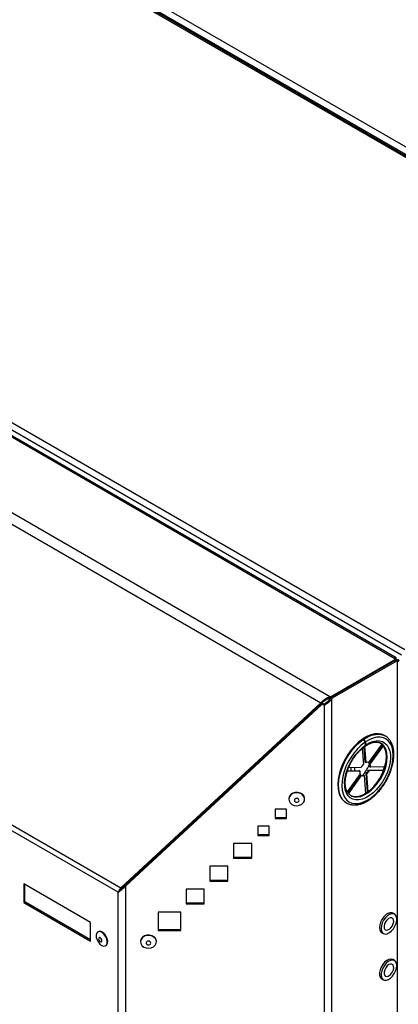
# Model space of a CAD drawing. Units: millimetres. Extents: x 75 to 6249, y 75 to 4380.
# Drawn here: x 3686 to 3853, y 1440 to 1874 of the extents above; entities that cross this region are included whole.
import ezdxf

# ---------------------------------------------------------------- set-up
doc = ezdxf.new("R2010")
doc.units = ezdxf.units.MM
doc.header["$LTSCALE"] = 15

msp = doc.modelspace()

# ---------------------------------------------------------------- linework, layer by layer
at = {"lineweight": 25}
for p, q in [((4044.284, 1704.695), (3613.09, 1953.617)), ((4045.309, 1704.796), (3614.115, 1953.719)), ((4046.922, 1704.543), (3615.728, 1953.466)), ((3617.177, 1955.977), (4048.371, 1707.054)), ((3425.071, 1845.076), (3856.264, 1596.153)), ((3851.868, 1592.164), (3418.639, 1842.262)), ((3852.451, 1592.52), (3420.106, 1842.108)), ((3854.815, 1593.642), (3423.621, 1842.565)), ((3389.568, 1825.888), (3823.504, 1575.381)), ((3388.101, 1821.633), (3819.287, 1572.715)), ((3388.101, 1689.136), (3731.031, 1491.167)), ((3729.824, 1489.224), (3388.289, 1686.388)), ((3823.504, 1575.381), (3852.222, 1591.96)), ((3823.858, 1575.177), (3852.572, 1591.754)), ((3824.424, 1574.851), (3853.138, 1591.427)), ((3851.868, 1592.164), (3852.222, 1591.96)), ((3852.222, 1591.551), (3852.222, 1591.96)), ((3852.222, 1591.714), (3852.434, 1591.837)), ((3852.222, 1591.714), (3852.434, 1591.837)), ((3853.138, 1591.427), (3852.572, 1591.754)), ((3852.926, 1591.55), (3853.138, 1591.672)), ((3853.138, 1591.427), (3853.138, 1591.019)), ((3853.138, 529.515), (3853.138, 1591.019)), ((3823.504, 1574.728), (3823.504, 1575.381)), ((3731.031, 1491.167), (3819.287, 1572.715)), ((3731.511, 1491.098), (3819.766, 1572.646)), ((3733.176, 1492.548), (3819.687, 1572.484)), ((3733.176, 1492.086), (3819.687, 1572.022)), ((3819.766, 1572.646), (3819.287, 1572.715)), ((3819.687, 1572.484), (3819.687, 1572.022)), ((3820.713, 1572.114), (3819.687, 1572.484)), ((3820.713, 1571.652), (3819.687, 1572.022)), ((3820.713, 1571.652), (3820.713, 1572.114)), ((3820.713, 1571.652), (3820.713, 511.93)), ((3823.499, 1574.679), (3823.858, 1575.177)), ((3824.064, 1574.352), (3823.499, 1574.679)), ((3823.504, 1574.728), (3823.555, 1574.758)), ((3823.858, 1575.177), (3824.424, 1574.851)), ((3824.064, 1574.352), (3824.424, 1574.851)), ((3824.064, 512.731), (3824.064, 1574.352)), ((3847.659, 1558.099), (3847.305, 1558.303)), ((3847.558, 1558.155), (3847.659, 1558.099)), ((3837.613, 1556.719), (3837.967, 1556.515)), ((3837.823, 1556.862), (3838.177, 1556.658)), ((3837.843, 1556.587), (3837.823, 1556.862)), ((3839.183, 1546.423), (3838.672, 1553.536)), ((3838.743, 1555.334), (3838.862, 1553.981)), ((3838.94, 1555.468), (3839.038, 1554.1)), ((3846.18, 1554.511), (3840.311, 1546.455)), ((3840.619, 1545.931), (3846.578, 1554.11)), ((3840.973, 1545.727), (3846.842, 1553.784)), ((3845.923, 1553.212), (3845.438, 1553.492)), ((3845.712, 1553.869), (3846.198, 1553.589)), ((3845.874, 1554.092), (3846.36, 1553.811)), ((3796.934, 1551.549), (3796.934, 1551.46)), ((3837.519, 1552.62), (3838.02, 1545.645)), ((3838.829, 1546.627), (3838.35, 1553.294)), ((3842.925, 1549.651), (3843.367, 1549.947)), ((3843.21, 1549.487), (3842.925, 1549.651)), ((3843.367, 1549.947), (3843.492, 1549.875)), ((3843.517, 1550.855), (3844.002, 1550.575)), ((3845.008, 1551.955), (3844.522, 1552.235)), ((3844.637, 1552.394), (3845.123, 1552.113)), ((3838.829, 1546.627), (3839.183, 1546.423)), ((3840.619, 1545.931), (3840.973, 1545.727)), ((3841.084, 1546.57), (3841.654, 1548.298)), ((3836.589, 1541.346), (3830.896, 1533.532)), ((3830.913, 1542.571), (3836.49, 1542.727)), ((3830.979, 1542.787), (3836.136, 1542.931)), ((3831.224, 1533.035), (3836.898, 1540.823)), ((3831.462, 1532.672), (3837.251, 1540.619)), ((3836.991, 1544.233), (3831.463, 1544.079)), ((3832.491, 1544.107), (3832.491, 1542.829)), ((3834.258, 1542.879), (3834.258, 1544.157)), ((3836.49, 1542.727), (3836.136, 1542.931)), ((3837.251, 1540.619), (3836.898, 1540.823)), ((3838.025, 1540.854), (3838.379, 1540.65)), ((3838.379, 1540.65), (3838.945, 1532.773)), ((3839.542, 1541.429), (3839.188, 1541.633)), ((3839.783, 1533.364), (3839.188, 1541.633)), ((3840.108, 1533.552), (3839.542, 1541.429)), ((3840.217, 1543.045), (3846.973, 1543.233)), ((3840.217, 1543.045), (3840.57, 1542.841)), ((3840.57, 1542.841), (3847.006, 1543.02)), ((3841.072, 1544.347), (3840.718, 1544.551)), ((3847.508, 1544.526), (3841.072, 1544.347)), ((3846.839, 1543.23), (3847.286, 1544.52)), ((3846.973, 1543.233), (3847.065, 1543.18)), ((3834.258, 1537.2), (3834.258, 1538.147)), ((3839.783, 1533.364), (3839.82, 1533.343)), ((3805.098, 1530.41), (3805.098, 1530.237)), ((3812.098, 1530.237), (3812.098, 1530.41)), ((3830.257, 1528.771), (3830.61, 1528.567)), ((3799.157, 1525.783), (3799.157, 1521.7)), ((3804.157, 1525.783), (3799.157, 1525.783)), ((3804.157, 1521.7), (3804.157, 1525.783)), ((3799.157, 1522.162), (3804.157, 1522.162)), ((3799.157, 1521.7), (3804.157, 1521.7)), ((3791.376, 1518.307), (3791.376, 1514.224)), ((3796.376, 1518.307), (3791.376, 1518.307)), ((3791.376, 1514.686), (3796.376, 1514.686)), ((3796.376, 1514.224), (3796.376, 1518.307)), ((3780.742, 1510.754), (3780.742, 1504.222)), ((3788.742, 1510.754), (3780.742, 1510.754)), ((3788.742, 1504.222), (3788.742, 1510.754)), ((3791.376, 1514.224), (3796.376, 1514.224)), ((3751.778, 1509.736), (3751.683, 1509.736)), ((3744.502, 1503.102), (3744.502, 1503.013)), ((3780.742, 1504.684), (3788.742, 1504.684)), ((3780.742, 1504.222), (3788.742, 1504.222)), ((3770.256, 1500.679), (3770.256, 1494.147)), ((3778.256, 1500.679), (3770.256, 1500.679)), ((3778.256, 1494.147), (3778.256, 1500.679)), ((3688.104, 1492.896), (3688.104, 1484.73)), ((3717.662, 1475.832), (3688.104, 1492.896)), ((3770.256, 1494.609), (3778.256, 1494.609)), ((3770.256, 1494.147), (3778.256, 1494.147)), ((3688.669, 1485.057), (3688.669, 1492.569)), ((3729.824, 513.344), (3729.824, 1489.224)), ((3731.22, 1490.425), (3730.449, 1489.725)), ((3731.511, 1491.098), (3731.031, 1491.167)), ((3733.176, 1492.086), (3733.176, 1492.548)), ((3733.176, 511.93), (3733.176, 1492.086)), ((3759.771, 1490.604), (3759.771, 1484.072)), ((3767.771, 1490.604), (3759.771, 1490.604)), ((3767.771, 1484.072), (3767.771, 1490.604)), ((3688.669, 1485.057), (3688.104, 1484.73)), ((3688.104, 1484.73), (3717.662, 1467.667)), ((3717.662, 1468.32), (3688.669, 1485.057)), ((3759.771, 1484.534), (3767.771, 1484.534)), ((3759.771, 1484.072), (3767.771, 1484.072)), ((3747.388, 1480.483), (3747.388, 1472.318)), ((3757.388, 1480.483), (3747.388, 1480.483)), ((3757.388, 1472.318), (3757.388, 1480.483)), ((3851.734, 1479.538), (3851.027, 1479.947)), ((3717.662, 1467.667), (3717.662, 1475.832)), ((3721.003, 1471.841), (3720.791, 1471.719)), ((3747.388, 1472.779), (3757.388, 1472.779)), ((3747.388, 1472.318), (3757.388, 1472.318)), ((3846.127, 1471.459), (3846.835, 1471.051)), ((3739.676, 1467.549), (3739.676, 1467.376)), ((3746.676, 1467.376), (3746.676, 1467.549)), ((3724.291, 1465.657), (3724.503, 1465.779)), ((3851.734, 1459.125), (3851.027, 1459.533)), ((3846.127, 1451.046), (3846.835, 1450.638))]:
    msp.add_line(p, q, dxfattribs=at)
at = {"lineweight": 25, "flags": 128}
for points in [[(3847.305, 1558.303), (3846.068, 1558.835), (3844.596, 1559.089), (3843.001, 1559.014), (3841.317, 1558.611), (3839.578, 1557.889), (3837.823, 1556.862)], [(3838.177, 1556.658), (3839.932, 1557.685), (3841.67, 1558.407), (3843.355, 1558.81), (3844.95, 1558.885), (3846.422, 1558.631), (3847.558, 1558.155)], [(3837.613, 1556.719), (3835.884, 1555.378), (3834.215, 1553.786), (3832.643, 1551.976), (3831.202, 1549.988), (3829.921, 1547.863), (3828.827, 1545.646), (3827.945, 1543.385), (3827.292, 1541.126), (3826.883, 1538.919), (3826.726, 1536.81), (3826.825, 1534.843), (3827.177, 1533.061), (3827.775, 1531.5), (3828.606, 1530.195), (3829.653, 1529.172), (3830.257, 1528.771)], [(3830.624, 1528.558), (3830.007, 1528.968), (3828.96, 1529.991), (3828.128, 1531.296), (3827.531, 1532.857), (3827.179, 1534.639), (3827.08, 1536.606), (3827.237, 1538.715), (3827.646, 1540.922), (3828.299, 1543.181), (3829.181, 1545.442), (3830.274, 1547.659), (3831.555, 1549.784), (3832.997, 1551.772), (3834.569, 1553.582), (3836.237, 1555.174), (3837.967, 1556.515)], [(3838.743, 1555.334), (3837.076, 1554.038), (3835.471, 1552.496), (3833.963, 1550.741), (3832.585, 1548.812), (3831.369, 1546.752), (3830.34, 1544.608), (3829.523, 1542.426), (3828.936, 1540.255), (3828.59, 1538.143), (3828.494, 1536.138), (3828.651, 1534.283), (3829.056, 1532.62), (3829.7, 1531.187), (3830.57, 1530.014), (3831.646, 1529.127), (3832.904, 1528.548), (3834.316, 1528.287), (3835.851, 1528.352), (3837.474, 1528.741), (3839.15, 1529.444), (3840.842, 1530.447), (3842.511, 1531.728), (3844.121, 1533.257), (3845.636, 1535), (3847.022, 1536.92), (3848.248, 1538.973), (3849.288, 1541.114), (3850.118, 1543.296), (3850.72, 1545.468), (3851.08, 1547.585), (3851.19, 1549.598), (3851.048, 1551.462), (3850.658, 1553.137), (3850.027, 1554.585), (3849.169, 1555.774), (3848.105, 1556.678), (3846.857, 1557.276), (3845.453, 1557.555), (3843.925, 1557.51), (3842.305, 1557.14), (3840.631, 1556.454), (3838.94, 1555.468)], [(3839.038, 1554.1), (3840.621, 1555.016), (3842.184, 1555.636), (3843.69, 1555.944), (3845.101, 1555.933), (3846.384, 1555.604), (3847.507, 1554.965), (3848.442, 1554.03), (3849.166, 1552.824), (3849.662, 1551.375), (3849.918, 1549.72), (3849.926, 1547.898), (3849.688, 1545.954), (3849.209, 1543.936), (3848.5, 1541.893), (3847.58, 1539.875), (3846.47, 1537.933), (3845.197, 1536.112), (3843.794, 1534.458), (3842.293, 1533.012), (3840.733, 1531.808), (3839.151, 1530.876), (3837.585, 1530.24), (3836.075, 1529.914), (3834.657, 1529.907), (3833.367, 1530.218), (3832.234, 1530.841), (3831.288, 1531.759), (3830.552, 1532.951), (3830.042, 1534.387), (3829.773, 1536.032), (3829.751, 1537.846), (3829.975, 1539.784), (3830.441, 1541.8), (3831.137, 1543.842), (3832.047, 1545.863), (3833.147, 1547.811), (3834.411, 1549.64), (3835.808, 1551.304), (3837.304, 1552.763), (3838.862, 1553.981)], [(3832.131, 1532.018), (3832.466, 1531.844), (3833.696, 1531.466), (3835.063, 1531.415), (3836.532, 1531.693), (3838.061, 1532.293), (3839.61, 1533.198), (3841.136, 1534.383), (3842.599, 1535.816), (3843.958, 1537.459), (3845.176, 1539.266), (3846.221, 1541.19), (3847.065, 1543.177), (3847.683, 1545.174), (3848.06, 1547.126), (3848.185, 1548.982), (3848.056, 1550.689), (3847.674, 1552.202), (3847.052, 1553.481), (3846.205, 1554.489), (3845.43, 1555.055)], [(3832.495, 1531.808), (3832.82, 1531.64), (3834.049, 1531.262), (3835.417, 1531.211), (3836.885, 1531.489), (3838.414, 1532.089), (3839.963, 1532.993), (3841.49, 1534.178), (3842.952, 1535.612), (3844.311, 1537.255), (3845.53, 1539.062), (3846.575, 1540.986), (3847.418, 1542.973), (3848.037, 1544.97), (3848.414, 1546.922), (3848.539, 1548.778), (3848.409, 1550.485), (3848.028, 1551.998), (3847.405, 1553.277), (3846.558, 1554.285), (3845.82, 1554.83)], [(3832.618, 1535.895), (3833.418, 1536.401), (3833.953, 1536.782)], [(3811.128, 1532.385), (3810.206, 1532.949), (3809.109, 1533.238), (3807.957, 1533.22), (3806.875, 1532.898), (3805.979, 1532.306), (3805.367, 1531.509), (3805.105, 1530.593), (3805.098, 1530.41)], [(3811.128, 1532.212), (3810.206, 1532.775), (3809.109, 1533.064), (3807.957, 1533.047), (3806.875, 1532.725), (3805.979, 1532.133), (3805.367, 1531.336), (3805.105, 1530.42), (3805.221, 1529.484), (3805.704, 1528.63), (3806.5, 1527.95), (3807.523, 1527.517), (3808.663, 1527.38), (3809.795, 1527.552), (3810.798, 1528.015), (3811.563, 1528.719), (3812.006, 1529.587), (3812.08, 1530.526), (3811.776, 1531.434), (3811.128, 1532.212)], [(3809.34, 1530.297), (3809.012, 1530.485), (3808.621, 1530.556), (3808.226, 1530.5), (3807.888, 1530.324), (3807.658, 1530.056), (3807.571, 1529.737), (3807.64, 1529.414), (3807.855, 1529.138), (3808.183, 1528.95), (3808.574, 1528.879), (3808.969, 1528.936), (3809.307, 1529.111), (3809.537, 1529.379), (3809.625, 1529.699), (3809.555, 1530.021), (3809.34, 1530.297)], [(3851.027, 1479.947), (3850.594, 1480.121), (3849.759, 1480.146), (3848.836, 1479.842), (3847.894, 1479.231), (3847.003, 1478.359), (3846.229, 1477.289), (3845.629, 1476.102), (3845.247, 1474.885), (3845.112, 1473.729), (3845.235, 1472.719)], [(3845.942, 1472.311), (3846.312, 1471.522), (3846.903, 1471.014), (3847.67, 1470.822), (3848.557, 1470.963), (3849.498, 1471.425), (3850.423, 1472.174), (3851.264, 1473.154), (3851.958, 1474.293), (3852.453, 1475.506), (3852.714, 1476.704), (3852.72, 1477.797), (3852.471, 1478.705), (3851.986, 1479.359), (3851.301, 1479.712), (3850.466, 1479.738), (3849.543, 1479.434), (3848.601, 1478.823), (3847.71, 1477.95), (3846.936, 1476.881), (3846.336, 1475.693), (3845.954, 1474.477), (3845.82, 1473.32), (3845.942, 1472.311)], [(3847.238, 1473.468), (3847.553, 1472.88), (3848.076, 1472.584), (3848.745, 1472.614), (3849.48, 1472.968), (3850.19, 1473.603), (3850.792, 1474.441), (3851.211, 1475.383), (3851.398, 1476.314), (3851.331, 1477.122), (3851.016, 1477.709), (3850.493, 1478.006), (3849.823, 1477.975), (3849.089, 1477.621), (3848.378, 1476.987), (3847.777, 1476.148), (3847.357, 1475.207), (3847.17, 1474.276), (3847.238, 1473.468)], [(3724.33, 1469.629), (3723.678, 1470.57), (3722.903, 1471.306), (3722.088, 1471.759), (3721.323, 1471.879), (3720.689, 1471.653), (3720.256, 1471.106), (3720.071, 1470.296), (3720.154, 1469.313), (3720.495, 1468.262), (3721.058, 1467.257), (3721.781, 1466.407), (3722.587, 1465.804), (3723.388, 1465.513), (3724.097, 1465.567), (3724.638, 1465.959), (3724.951, 1466.647), (3725.003, 1467.555), (3724.789, 1468.587), (3724.33, 1469.629)], [(3724.542, 1469.752), (3723.89, 1470.692), (3723.115, 1471.429), (3722.3, 1471.881), (3721.535, 1472.001), (3721.003, 1471.841)], [(3845.235, 1472.719), (3845.605, 1471.931), (3846.127, 1471.459)], [(3722.43, 1468.597), (3722.198, 1468.919), (3721.921, 1469.149), (3721.642, 1469.254), (3721.403, 1469.217), (3721.24, 1469.043), (3721.178, 1468.759), (3721.227, 1468.408), (3721.379, 1468.044), (3721.611, 1467.722), (3721.888, 1467.491), (3722.167, 1467.387), (3722.406, 1467.424), (3722.569, 1467.598), (3722.631, 1467.882), (3722.582, 1468.233), (3722.43, 1468.597)], [(3724.503, 1465.779), (3724.85, 1466.081), (3725.163, 1466.769), (3725.215, 1467.678), (3725.001, 1468.709), (3724.542, 1469.752)], [(3745.706, 1469.524), (3744.784, 1470.087), (3743.688, 1470.376), (3742.536, 1470.359), (3741.453, 1470.037), (3740.557, 1469.445), (3739.945, 1468.648), (3739.683, 1467.732), (3739.676, 1467.549)], [(3745.706, 1469.35), (3744.784, 1469.914), (3743.688, 1470.203), (3742.536, 1470.186), (3741.453, 1469.864), (3740.557, 1469.272), (3739.945, 1468.475), (3739.683, 1467.559), (3739.8, 1466.623), (3740.282, 1465.769), (3741.078, 1465.088), (3742.101, 1464.656), (3743.241, 1464.519), (3744.374, 1464.691), (3745.377, 1465.154), (3746.141, 1465.858), (3746.584, 1466.726), (3746.658, 1467.665), (3746.354, 1468.573), (3745.706, 1469.35)], [(3743.919, 1467.436), (3743.59, 1467.624), (3743.199, 1467.695), (3742.804, 1467.638), (3742.466, 1467.463), (3742.236, 1467.195), (3742.149, 1466.875), (3742.218, 1466.553), (3742.433, 1466.277), (3742.761, 1466.089), (3743.153, 1466.018), (3743.547, 1466.074), (3743.886, 1466.25), (3744.116, 1466.518), (3744.203, 1466.837), (3744.134, 1467.16), (3743.919, 1467.436)], [(3851.027, 1459.533), (3850.921, 1459.589), (3850.145, 1459.762), (3849.254, 1459.604), (3848.312, 1459.125), (3847.39, 1458.362), (3846.555, 1457.371), (3845.871, 1456.226), (3845.388, 1455.011), (3845.141, 1453.817), (3845.149, 1452.732), (3845.411, 1451.837), (3845.908, 1451.197), (3846.127, 1451.046)], [(3848.151, 1450.446), (3849.077, 1450.768), (3850.018, 1451.394), (3850.904, 1452.279), (3851.67, 1453.358), (3852.26, 1454.549), (3852.628, 1455.765), (3852.749, 1456.915), (3852.613, 1457.914), (3852.23, 1458.689), (3851.628, 1459.181), (3850.853, 1459.354), (3849.961, 1459.196), (3849.019, 1458.717), (3848.097, 1457.954), (3847.263, 1456.963), (3846.578, 1455.818), (3846.095, 1454.603), (3845.848, 1453.409), (3845.856, 1452.324), (3846.118, 1451.429), (3846.615, 1450.789), (3847.31, 1450.453), (3848.151, 1450.446)], [(3848.591, 1452.166), (3849.318, 1452.451), (3850.042, 1453.03), (3850.674, 1453.832), (3851.138, 1454.761), (3851.379, 1455.704), (3851.367, 1456.547), (3851.104, 1457.19), (3850.622, 1457.555), (3849.978, 1457.597), (3849.25, 1457.311), (3848.527, 1456.732), (3847.895, 1455.93), (3847.431, 1455.002), (3847.19, 1454.059), (3847.201, 1453.215), (3847.464, 1452.572), (3847.947, 1452.208), (3848.591, 1452.166)]]:
    msp.add_lwpolyline(points, dxfattribs=at)
at = {"lineweight": 25}
for centre, radius, start, end in [((3837.076, 1555.085), 1.685, 8.49517, 58.07456), ((3837.298, 1555.255), 1.655, 7.40834, 57.95666), ((3838.44, 1553.892), 0.432, 310.88161, 11.86811), ((3838.648, 1554.01), 0.401, 291.33716, 13.05943), ((3826.175, 1552.597), 17.007, 350.02523, 351.73982), ((3826.389, 1552.775), 17.212, 350.54436, 353.47063), ((3841.854, 1541.771), 5.451, 134.70485, 153.14583), ((3818.927, 1554.998), 23.708, 323.27227, 336.7331), ((3839.786, 1545.033), 1.516, 69.74528, 113.45044), ((3838.033, 1545.052), 2.731, 349.43438, 18.78827), ((3838.387, 1544.847), 2.731, 349.43438, 18.78827), ((3839.175, 1542.226), 2.731, 169.43438, 198.78827), ((3837.422, 1542.245), 1.516, 249.74528, 293.45044), ((3837.776, 1542.041), 1.516, 249.74528, 293.45044), ((3835.354, 1545.507), 5.451, 314.70485, 333.14583), ((3835.708, 1545.303), 5.451, 314.70485, 333.14583), ((3809.526, 1530.373), 2.572, 0.83927, 51.46802), ((3744.104, 1467.511), 2.572, 0.83927, 51.46802)]:
    msp.add_arc(centre, radius, start, end, dxfattribs=at)
for points, knots in [([(3852.434, 1591.837), (3852.483, 1591.989), (3852.582, 1592.293), (3852.499, 1592.538), (3852.287, 1592.559), (3852.047, 1592.385), (3851.905, 1592.209), (3851.868, 1592.164)], [0, 0, 0, 0, 0.2303403, 0.4607651, 0.6911902, 0.9216153, 1, 1, 1, 1]), ([(3853.138, 1591.019), (3853.294, 1591.052), (3853.607, 1591.119), (3853.778, 1591.313), (3853.689, 1591.507), (3853.42, 1591.628), (3853.195, 1591.663), (3853.138, 1591.672)], [0, 0, 0, 0, 0.2303403, 0.4607651, 0.6911902, 0.9216153, 1, 1, 1, 1]), ([(3830.637, 1528.58), (3830.714, 1528.527), (3831.18, 1528.204), (3832.189, 1527.882), (3833.629, 1527.64), (3835.175, 1527.71), (3836.79, 1528.062), (3838.454, 1528.701), (3840.134, 1529.617), (3841.797, 1530.79), (3843.408, 1532.196), (3844.939, 1533.806), (3846.363, 1535.59), (3847.654, 1537.514), (3848.79, 1539.543), (3849.75, 1541.642), (3850.517, 1543.772), (3851.076, 1545.897), (3851.414, 1547.978), (3851.523, 1549.981), (3851.395, 1551.87), (3851.028, 1553.607), (3850.424, 1555.159), (3849.587, 1556.476), (3848.625, 1557.5), (3847.871, 1557.943), (3847.536, 1558.14)], [0, 0, 0, 0, 0.0082132, 0.0498251, 0.0914307, 0.1335304, 0.1763762, 0.2198671, 0.2637317, 0.3077262, 0.3516903, 0.3955912, 0.4394328, 0.4832352, 0.5270246, 0.5708281, 0.6146674, 0.6585726, 0.7025727, 0.7466892, 0.7909229, 0.8352097, 0.8793376, 0.9229867, 0.9658421, 1, 1, 1, 1]), ([(3832.508, 1531.83), (3832.436, 1531.862), (3832.033, 1532.043), (3831.45, 1532.63), (3830.779, 1533.612), (3830.312, 1534.854), (3830.048, 1536.284), (3829.994, 1537.879), (3830.152, 1539.602), (3830.523, 1541.417), (3831.1, 1543.28), (3831.871, 1545.146), (3832.82, 1546.969), (3833.924, 1548.703), (3835.154, 1550.308), (3836.48, 1551.741), (3837.686, 1552.814), (3838.44, 1553.367), (3838.723, 1553.575)], [0, 0, 0, 0, 0.0155807, 0.0878155, 0.1591411, 0.227692, 0.2946002, 0.3609349, 0.4271821, 0.4935164, 0.5600077, 0.6266407, 0.6933668, 0.7601266, 0.8268459, 0.8934496, 0.9598744, 1, 1, 1, 1]), ([(3838.887, 1553.678), (3839.132, 1553.834), (3839.843, 1554.291), (3841.008, 1554.857), (3842.332, 1555.275), (3843.565, 1555.432), (3844.667, 1555.312), (3845.411, 1555.104), (3845.745, 1554.855), (3845.803, 1554.812)], [0, 0, 0, 0, 0.0905369, 0.2632749, 0.4357461, 0.6084643, 0.7830966, 0.9626367, 1, 1, 1, 1]), ([(3731.511, 1491.098), (3731.268, 1490.826), (3730.871, 1490.381), (3730.644, 1489.979), (3730.555, 1489.822)], [0, 0, 0, 0, 0.6106462, 1, 1, 1, 1]), ([(3731.227, 1490.428), (3731.371, 1490.577), (3731.931, 1491.159), (3732.645, 1491.955), (3733.176, 1492.548)], [0, 0, 0, 0, 0.25646502, 1, 1, 1, 1])]:
    msp.add_open_spline(points, degree=3, knots=knots, dxfattribs=at)
for points in [[(3823.504, 1575.381), (3823.107, 1575.26), (3822.312, 1575.018), (3821.177, 1574.378), (3820.133, 1573.6), (3819.569, 1573.01), (3819.287, 1572.715)], [(3823.504, 1574.728), (3823.155, 1574.639), (3822.455, 1574.46), (3821.453, 1573.961), (3820.528, 1573.348), (3820.02, 1572.88), (3819.766, 1572.646)], [(3820.713, 1572.114), (3821.234, 1572.462), (3822.278, 1573.157), (3823.092, 1574.171), (3823.499, 1574.679)], [(3820.713, 1571.652), (3821.34, 1572.006), (3822.596, 1572.714), (3823.575, 1573.806), (3824.064, 1574.352)], [(3729.824, 1489.224), (3730.314, 1489.605), (3731.293, 1490.367), (3732.548, 1491.513), (3733.176, 1492.086)], [(3731.031, 1491.167), (3730.767, 1490.828), (3730.24, 1490.149), (3729.963, 1489.533), (3729.824, 1489.224)]]:
    msp.add_open_spline(points, degree=3, dxfattribs=at)

doc.saveas('drawing.dxf')
